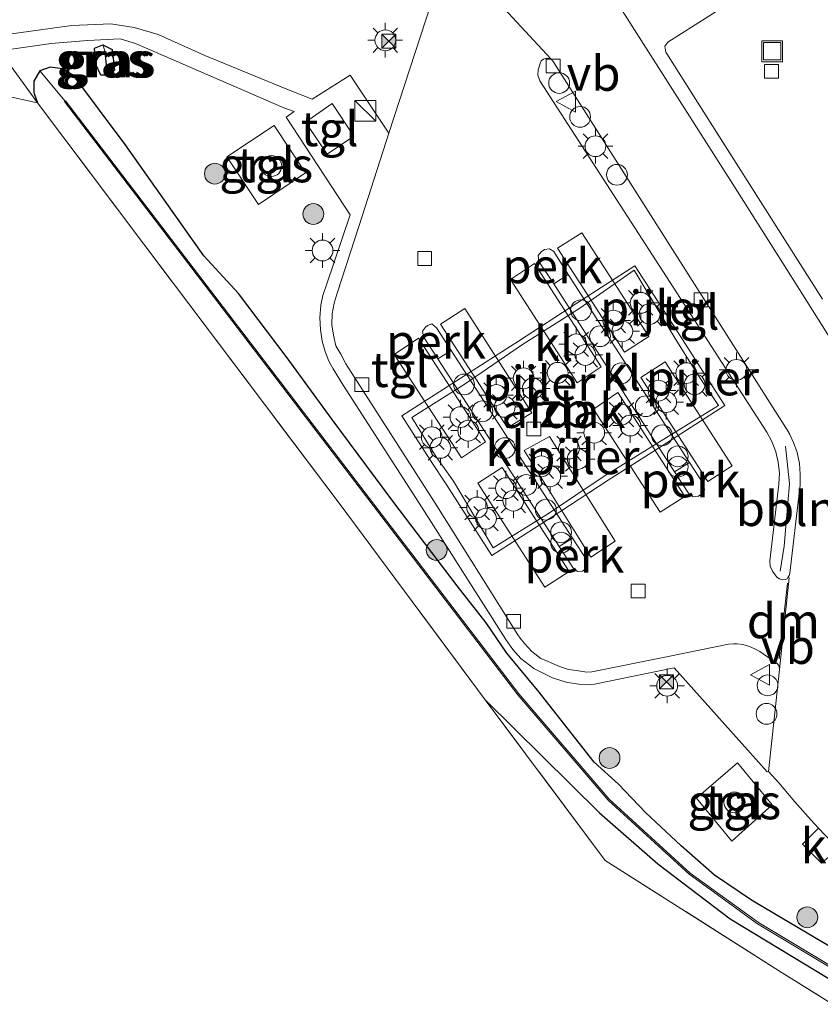
# Model space of a CAD drawing. Units: metres. Extents: x 179997 to 187356, y 362499 to 368751.
# Drawn here: x 181274 to 181332, y 362873 to 362944 of the extents above; entities that cross this region are included whole.
import ezdxf
from ezdxf.enums import TextEntityAlignment as Align

# ---------------------------------------------------------------- set-up
doc = ezdxf.new("R2010")
doc.units = ezdxf.units.M
doc.linetypes.add('IE-TERREINAFSCHEIDING', pattern=[10, 8, -2])
doc.layers.get('0').update_dxf_attribs({"lineweight": 25})
for name, color, linetype, lineweight in [('B-ME-AL-OVERIG-GV-B6', 7, 'BV-GELEIDERAIL', 18), ('B-ME-AL-OVERIG-L-B1', 7, 'Continuous', 18), ('B-ME-AL-OVERIG-S-B1', 7, 'Continuous', 18), ('B-ME-GR-BOOM-S-B1', 93, 'Continuous', 18), ('B-ME-GW-INSTEEKWATERGANG-L-B1', 10, 'Continuous', 25), ('B-ME-GW-WATERGANG-GREPPEL-L-B1', 10, 'Continuous', 25), ('B-ME-IE-GRASLAND-GV-B6', 93, 'Continuous', 18), ('B-ME-IE-GRONDWERKLIJN-GROND_INGERICHT-GV-B6', 253, 'Continuous', 18), ('B-ME-IE-HULPGEOMETRIE-L-B1', 53, 'Continuous', 18), ('B-ME-IE-INRICHTINGSELEMENT-GV-B6', 253, 'Continuous', 18), ('B-ME-IE-INRICHTINGSELEMENT-S-B1', 253, 'Continuous', 18), ('B-ME-IE-MEUBILAIR_WEGMEUBILAIR-LICHTMAST-S-B1', 8, 'Continuous', 18), ('B-ME-IE-TERREINAFSCHEIDING-RASTERHEKWERK-L-B1', 8, 'IE-TERREINAFSCHEIDING', 18), ('B-ME-KW-PIJLER-S-B1', 173, 'Continuous', 18), ('B-ME-OG-BEBOUWING-GV-B6', 173, 'Continuous', 18), ('B-ME-VH-VERH_SOORT-BITUMEN-GV-B6', 8, 'IE-TERREINAFSCHEIDING-NATUURLIJK-HOUTWAL', 18), ('B-ME-VH-VERH_SOORT-KLINKERS-GV-B6', 8, 'IE-TERREINAFSCHEIDING-NATUURLIJK-HOUTWAL', 18), ('B-ME-VH-VERH_SOORT-TEGELS-GV-B6', 8, 'Continuous', 18), ('B-ME-VV-KOLK-S-B1', 8, 'Continuous', 18), ('B-ME-VW-MARKERING-DRIEHOEK-L-B1', 7, 'VW-HAAIETAND70-R-B', 18), ('B-ME-VW-MARKERING-STREEP-015-L-B1', 7, 'Continuous', 18), ('B-ME-VW-MEUBILAIR_WEGMEUBILAIR-LAADPAAL-S-B1', 8, 'Continuous', 18), ('B-ME-VW-MEUBILAIR_WEGMEUBILAIR-VERKEERSBORD-S-B1', 8, 'Continuous', 18)]:
    doc.layers.add(name, color=color, linetype=linetype, lineweight=lineweight)
doc.styles.add('NLCS-ISO', font='NLCS-ISO.TTF')
doc.linetypes.add('BV-GELEIDERAIL', pattern='A,10,-3,[108,NLCS.SHX,S=1,R=0,X=0,Y=0],-3', length=16)
doc.linetypes.add('IE-TERREINAFSCHEIDING-NATUURLIJK-HOUTWAL', pattern='A,7,-1.5,[67,NLCS.SHX,S=0.75,R=45,X=0,Y=0],-1.5,7,-1.5,[70,NLCS.SHX,S=0.75,R=0,X=0,Y=0],-1.5', length=20)
doc.linetypes.add('VW-HAAIETAND70-R-B', pattern='A,0,-0.5,[153,NLCS.SHX,S=1,R=180,X=-0.375,Y=0],-0.5', length=1)

# ---------------------------------------------------------------- blocks, each defined once
blk = doc.blocks.new('dtb')
blk.add_circle((0, 0), 0.75)
blk = doc.blocks.new('camera')
h = blk.add_hatch(color=256)
h.paths.add_polyline_path([(0.5, 0.5), (-0.5, 0.5), (0, 0)])
h.paths.add_polyline_path([(0, 0), (-0.5, -0.5), (0.5, -0.5)])
for p, q in [((-0.5, 0.5), (0.5, -0.5)), ((0.5, 0.5), (-0.5, -0.5))]:
    blk.add_line(p, q)
blk.add_lwpolyline([(-0.5, 0.5), (0.5, 0.5), (0.5, -0.5), (-0.5, -0.5)], close=True)
blk = doc.blocks.new('kast')
blk.add_line((-0.75, -0.75), (0.75, 0.75))
blk.add_lwpolyline([(-0.75, 0.75), (0.75, 0.75), (0.75, -0.75), (-0.75, -0.75)], close=True)
blk = doc.blocks.new('put')
for p, q in [((0.75, 0.75), (-0.75, 0.75)), ((-0.75, 0.75), (-0.75, -0.75)), ((0.75, -0.75), (0.75, 0.75)), ((-0.75, -0.75), (0.75, -0.75))]:
    blk.add_line(p, q)
blk.add_lwpolyline([(-0.625, 0.625), (0.625, 0.625), (0.625, -0.625), (-0.625, -0.625)], close=True)
blk = doc.blocks.new('verkeersbord')
for p, q in [((0, 0.75), (-0.75, -0.625)), ((0.75, -0.625), (0, 0.75)), ((-0.75, -0.625), (0.75, -0.625))]:
    blk.add_line(p, q)
blk = doc.blocks.new('prullenbak')
for centre in [(-0.375, 0), (0.375, 0)]:
    blk.add_circle(centre, 0.75)
blk = doc.blocks.new('boom')
blk.add_hatch(color=256).paths.add_polyline_path([(-0.75, 0, 1), (0.75, 0, 1)])
blk.add_circle((0, 0), 0.75)
blk = doc.blocks.new('kolk')
blk.add_lwpolyline([(-0.5, -0.5), (0.5, -0.5), (0.5, 0.5), (-0.5, 0.5)], close=True)
blk = doc.blocks.new('lantaarnpaal')
for p, q in [((-0.884, 0.884), (-0.53, 0.53)), ((0, 0.75), (0, 1.25)), ((0.53, 0.53), (0.884, 0.884)), ((-0.75, 0), (-1.25, 0)), ((0.75, 0), (1.25, 0)), ((-0.53, -0.53), (-0.884, -0.884)), ((0.53, -0.53), (0.884, -0.884)), ((0, -0.75), (0, -1.25))]:
    blk.add_line(p, q)
blk.add_circle((0, 0), 0.75)

msp = doc.modelspace()

# ---------------------------------------------------------------- linework, layer by layer
at = {"layer": 'B-ME-AL-OVERIG-GV-B6'}
for points in [[(181312.622, 362927.0653, 29.7984), (181313.6582, 362925.4162, 29.7901), (181312.6213, 362924.7559, 29.7776), (181311.5575, 362926.3631, 29.7834), (181311.5082, 362926.79, 29.7856), (181311.7305, 362927.0513, 29.7825), (181311.9484, 362927.2224, 29.7952), (181312.3324, 362927.268, 29.7959), (181312.622, 362927.0653, 29.7984)], [(181304.1807, 362921.5774, 29.6659), (181305.2322, 362919.944, 29.6746), (181304.271, 362919.3315, 29.6593), (181303.2407, 362920.9267, 29.6526), (181303.1744, 362921.3431, 29.6547), (181303.377, 362921.6182, 29.658), (181303.5341, 362921.7389, 29.6931), (181303.8415, 362921.854, 29.6715), (181304.1807, 362921.5774, 29.6659)], [(181322.4089, 362911.8755, 29.7952), (181323.4456, 362910.2706, 29.7975), (181323.4982, 362909.8958, 29.7988), (181323.2977, 362909.5969, 29.7934), (181323.0717, 362909.4384, 29.7917), (181322.6696, 362909.3892, 29.7827), (181322.3947, 362909.5954, 29.7787), (181321.3383, 362911.1865, 29.7814), (181322.4089, 362911.8755, 29.7952)], [(181313.9881, 362906.4236, 29.7492), (181315.0144, 362904.8221, 29.7245), (181315.0873, 362904.4685, 29.7236), (181314.8694, 362904.1483, 29.7302), (181314.7097, 362904.0271, 29.7344), (181314.3354, 362904.0106, 29.7408), (181314.051, 362904.22, 29.718), (181313.0144, 362905.8013, 29.7267), (181313.9881, 362906.4236, 29.7492)]]:
    msp.add_polyline3d(points, dxfattribs=at)
at = {"layer": 'B-ME-AL-OVERIG-L-B1'}
msp.add_polyline3d([(181328.9588, 362904.0332, 30.4933), (181329.2422, 362905.8295, 30.5026), (181329.3793, 362907.5469, 30.498), (181329.6271, 362910.3288, 30.5291), (181329.3398, 362913.0441, 30.5679)], dxfattribs=at)
at = {"layer": 'B-ME-GW-INSTEEKWATERGANG-L-B1'}
for points in [[(181279.613, 362940.546, 29.86), (181279.529, 362941.74, 29.869), (181280.114, 362941.972, 29.864), (181280.789, 362941.635, 29.864), (181280.953, 362940.159, 29.858), (181280.63, 362939.779, 29.858), (181279.98, 362939.777, 29.858), (181279.613, 362940.546, 29.86)], [(181336.539, 362874.594, 29.522), (181327.89, 362879.705, 29.537), (181326.8896, 362880.319, 29.4845), (181324.224, 362882.119, 29.356), (181321.812, 362884.232, 29.341), (181319.2473, 362886.636, 29.4465), (181317.296, 362888.673, 29.387), (181315.5438, 362890.2649, 29.6224), (181313.064, 362893.421, 29.578), (181311.577, 362895.32, 29.612), (181309.2484, 362898.1226, 29.5378), (181307.763, 362900.319, 29.486), (181305.6635, 362902.9654, 29.4808), (181301.0248, 362909.0715, 29.4427), (181296.647, 362914.964, 29.487), (181293.4035, 362919.4189, 29.3781), (181289.9105, 362924.0557, 29.4496), (181287.4085, 362926.7706, 29.2345), (181281.724, 362934.782, 29.569), (181278.028, 362939.741, 29.725), (181277.209, 362940.246, 29.735), (181276.33, 362940.373, 29.76), (181275.574, 362940.107, 29.771), (181275.132, 362939.361, 29.813), (181275.142, 362938.533, 29.879), (181275.401, 362937.803, 29.897)], [(181307.691, 362894.761, 30.018), (181315.918, 362886.623, 29.687), (181320.141, 362882.947, 29.669), (181325.345, 362878.977, 29.656), (181336.855, 362871.995, 29.546), (181362.468, 362856.376, 29.632), (181393.372, 362837.863, 29.638), (181425.897, 362818.004, 29.585)]]:
    msp.add_polyline3d(points, dxfattribs=at)
at = {"layer": 'B-ME-GW-WATERGANG-GREPPEL-L-B1'}
msp.add_line((181280.395, 362940.322, 29.564), (181280.283, 362941.467, 29.563), dxfattribs=at)
at = {"layer": 'B-ME-IE-GRASLAND-GV-B6'}
for points in [[(181304.1616, 362946.0766, 29.8619), (181300.7395, 362935.6048, 29.7457), (181297.946, 362939.782, 29.898), (181295.201, 362938.046, 29.924), (181293.381, 362938.784, 29.866), (181287.483, 362941.212, 29.883), (181284.115, 362942.72, 29.97), (181282.385, 362943.219, 29.946), (181280.693, 362943.48, 29.943), (181277.886, 362943.374, 29.942), (181271.957, 362942.555, 29.867), (181267.375, 362948.511, 29.733)], [(181336.539, 362874.594, 29.522), (181327.89, 362879.705, 29.537), (181326.8896, 362880.319, 29.4845), (181324.224, 362882.119, 29.356), (181321.812, 362884.232, 29.341), (181319.2473, 362886.636, 29.4465), (181317.296, 362888.673, 29.387), (181315.5438, 362890.2649, 29.6224), (181313.064, 362893.421, 29.578), (181311.577, 362895.32, 29.612), (181309.2484, 362898.1226, 29.5378), (181307.763, 362900.319, 29.486), (181305.6635, 362902.9654, 29.4808), (181301.0248, 362909.0715, 29.4427), (181296.647, 362914.964, 29.487), (181293.4035, 362919.4189, 29.3781), (181289.9105, 362924.0557, 29.4496), (181287.4085, 362926.7706, 29.2345), (181281.724, 362934.782, 29.569), (181278.028, 362939.741, 29.725), (181277.209, 362940.246, 29.735), (181276.33, 362940.373, 29.76), (181275.574, 362940.107, 29.771), (181275.132, 362939.361, 29.813), (181275.142, 362938.533, 29.879), (181275.401, 362937.803, 29.897), (181272.667, 362941.55, 29.878), (181276.397, 362942.066, 29.851), (181279.023, 362942.274, 29.855), (181281.366, 362942.403, 29.857), (181282.472, 362942.061, 29.857), (181293.1696, 362937.4205, 29.9708), (181293.918, 362937.167, 29.986), (181293.325, 362936.751, 29.852), (181297.949, 362929.727, 29.813), (181296.2344, 362924.6706, 29.7066), (181295.986, 362923.899, 29.662), (181295.831, 362923.206, 29.65), (181295.767, 362922.303, 29.663), (181295.8037, 362921.4518, 29.6445), (181295.922, 362920.611, 29.619), (181296.137, 362919.862, 29.662), (181296.411, 362919.173, 29.639), (181296.72, 362918.618, 29.63), (181297.449, 362917.442, 29.598), (181303.1327, 362908.5985, 29.6419), (181309.177, 362899.112, 29.624), (181309.6829, 362898.3745, 29.5921), (181310.252, 362897.731, 29.566), (181311.18, 362897.023, 29.661), (181312.585, 362896.3183, 29.6605), (181313.6289, 362896.0112, 29.6515), (181314.424, 362895.89, 29.74), (181315.028, 362895.837, 29.743), (181315.563, 362895.898, 29.772), (181321.2969, 362897.0563, 29.7945), (181328.005, 362889.568, 29.821), (181328.107, 362889.599, 29.671), (181328.8435, 362888.7786, 29.6487), (181330.0173, 362887.4133, 29.6236), (181331.173, 362886.097, 29.551), (181331.708, 362885.516, 29.597), (181330.565, 362884.363, 29.719), (181331.931, 362882.987, 29.719)], [(181272.667, 362941.55, 29.878), (181275.401, 362937.803, 29.897)], [(181280.114, 362941.972, 29.864), (181280.283, 362941.467, 29.563), (181280.395, 362940.322, 29.564), (181280.63, 362939.779, 29.858), (181279.98, 362939.777, 29.858), (181279.613, 362940.546, 29.86), (181279.529, 362941.74, 29.869), (181280.114, 362941.972, 29.864)], [(181280.953, 362940.159, 29.858), (181280.789, 362941.635, 29.864), (181280.114, 362941.972, 29.864), (181279.529, 362941.74, 29.869), (181279.613, 362940.546, 29.86), (181279.98, 362939.777, 29.858), (181280.63, 362939.779, 29.858), (181280.953, 362940.159, 29.858)], [(181280.114, 362941.972, 29.864), (181280.789, 362941.635, 29.864), (181280.953, 362940.159, 29.858), (181280.63, 362939.779, 29.858), (181280.395, 362940.322, 29.564), (181280.283, 362941.467, 29.563), (181280.114, 362941.972, 29.864)], [(181277.396, 362937.914, 28.619), (181277.3563, 362937.8836, 28.619), (181310.0281, 362895.1235, 28.876), (181316.5621, 362887.5211, 28.922), (181322.3934, 362882.1962, 28.949), (181327.3234, 362878.6222, 28.911), (181395.0122, 362837.9891, 28.807), (181426.5222, 362819.0132, 28.754), (181425.897, 362818.004, 29.585), (181393.372, 362837.863, 29.638), (181362.468, 362856.376, 29.632), (181336.855, 362871.995, 29.546), (181325.345, 362878.977, 29.656), (181320.141, 362882.947, 29.669), (181315.918, 362886.623, 29.687), (181307.691, 362894.761, 30.018), (181297.145, 362908.943, 29.918), (181283.081, 362927.594, 29.9), (181275.401, 362937.803, 29.897), (181275.142, 362938.533, 29.879), (181275.132, 362939.361, 29.813), (181275.574, 362940.107, 29.771), (181277.396, 362937.914, 28.619)], [(181275.574, 362940.107, 29.771), (181276.33, 362940.373, 29.76), (181277.209, 362940.246, 29.735), (181278.028, 362939.741, 29.725), (181281.724, 362934.782, 29.569), (181287.4085, 362926.7706, 29.2345), (181289.9105, 362924.0557, 29.4496), (181293.4035, 362919.4189, 29.3781), (181296.647, 362914.964, 29.487), (181301.0248, 362909.0715, 29.4427), (181305.6635, 362902.9654, 29.4808), (181307.763, 362900.319, 29.486), (181309.2484, 362898.1226, 29.5378), (181311.577, 362895.32, 29.612), (181313.064, 362893.421, 29.578), (181315.5438, 362890.2649, 29.6224), (181317.296, 362888.673, 29.387), (181319.2473, 362886.636, 29.4465), (181321.812, 362884.232, 29.341), (181324.224, 362882.119, 29.356), (181326.8896, 362880.319, 29.4845), (181327.89, 362879.705, 29.537), (181336.539, 362874.594, 29.522)], [(181395.0638, 362838.0749, 28.807), (181327.3786, 362878.7058, 28.911), (181322.4566, 362882.2738, 28.949), (181316.6339, 362887.5909, 28.922), (181310.1059, 362895.1865, 28.876), (181277.4357, 362937.9444, 28.619), (181277.396, 362937.914, 28.619), (181275.574, 362940.107, 29.771)], [(181275.401, 362937.803, 29.897), (181272.777, 362938.377, 29.745)], [(181277.4357, 362937.9444, 28.619), (181310.1059, 362895.1865, 28.876), (181316.6339, 362887.5909, 28.922), (181322.4566, 362882.2738, 28.949), (181327.3786, 362878.7058, 28.911), (181395.0638, 362838.0749, 28.807), (181426.5738, 362819.0988, 28.754), (181426.5222, 362819.0132, 28.754), (181395.0122, 362837.9891, 28.807), (181327.3234, 362878.6222, 28.911), (181322.3934, 362882.1962, 28.949), (181316.5621, 362887.5211, 28.922), (181310.0281, 362895.1235, 28.876), (181277.3563, 362937.8836, 28.619), (181277.396, 362937.914, 28.619), (181277.4357, 362937.9444, 28.619)], [(181294.7277, 362932.7454, 29.846), (181292.4815, 362936.16, 29.8407), (181289.0651, 362933.8894, 29.8137), (181291.3383, 362930.4654, 29.8166), (181294.7277, 362932.7454, 29.846)], [(181424.707, 362816.08, 30.389), (181411.82, 362824.052, 30.161), (181389.143, 362838.125, 30.166), (181369.569, 362850.104, 30.224), (181348.864, 362862.763, 30.264), (181328.899, 362875.2, 30.17), (181316.333, 362883.188, 30.06), (181307.691, 362894.761, 30.018), (181315.918, 362886.623, 29.687), (181320.141, 362882.947, 29.669), (181325.345, 362878.977, 29.656), (181336.855, 362871.995, 29.546), (181362.468, 362856.376, 29.632), (181393.372, 362837.863, 29.638), (181425.897, 362818.004, 29.585), (181424.707, 362816.08, 30.389)], [(181325.8657, 362890.2176, 29.6348), (181322.91, 362887.669, 29.514), (181325.46, 362884.574, 29.466), (181328.3755, 362887.1997, 29.605), (181325.8657, 362890.2176, 29.6348)]]:
    msp.add_polyline3d(points, dxfattribs=at)
at = {"layer": 'B-ME-IE-GRONDWERKLIJN-GROND_INGERICHT-GV-B6'}
msp.add_polyline3d([(181256.845, 362936.127, 29.864), (181269.29, 362937.985, 29.808), (181269.949, 362938.348, 29.822), (181271.453, 362938.561, 29.737), (181272.777, 362938.377, 29.745), (181275.401, 362937.803, 29.897), (181283.081, 362927.594, 29.9), (181297.145, 362908.943, 29.918), (181307.691, 362894.761, 30.018), (181316.333, 362883.188, 30.06), (181328.899, 362875.2, 30.17), (181348.864, 362862.763, 30.264), (181369.569, 362850.104, 30.224), (181389.143, 362838.125, 30.166), (181411.82, 362824.052, 30.161), (181424.707, 362816.08, 30.389), (181418.434, 362805.935, 29.961)], dxfattribs=at)
at = {"layer": 'B-ME-IE-HULPGEOMETRIE-L-B1'}
for p, q in [((181280.114, 362941.972, 29.864), (181280.283, 362941.467, 29.563)), ((181275.574, 362940.107, 29.771), (181277.396, 362937.914, 28.619)), ((181280.63, 362939.779, 29.858), (181280.395, 362940.322, 29.564))]:
    msp.add_line(p, q, dxfattribs=at)
at = {"layer": 'B-ME-IE-INRICHTINGSELEMENT-GV-B6'}
msp.add_polyline3d([(181318.4327, 362925.7339, 36.8287), (181319.8703, 362923.3279, 35.8461), (181321.3835, 362920.8008, 36.8213), (181323.0329, 362918.1526, 35.8575), (181324.5159, 362915.9736, 36.8526), (181320.5664, 362913.5373, 35.876), (181316.2536, 362910.8891, 36.8656), (181312.183, 362908.1501, 35.8811), (181308.2638, 362905.7138, 36.896), (181305.3886, 362910.5259, 36.8843), (181304.1478, 362912.2661, 35.7067), (181302.3924, 362915.111, 36.8438), (181306.1607, 362917.493, 35.8095), (181310.2915, 362920.3317, 36.8144), (181314.4983, 362922.995, 35.8114), (181318.4327, 362925.7339, 36.8287)], dxfattribs=at)
at = {"layer": 'B-ME-IE-TERREINAFSCHEIDING-RASTERHEKWERK-L-B1'}
msp.add_line((181275.401, 362937.803, 29.897), (181272.667, 362941.55, 29.878), dxfattribs=at)
for points in [[(181307.691, 362894.761, 30.018), (181297.145, 362908.943, 29.918), (181283.081, 362927.594, 29.9), (181275.401, 362937.803, 29.897)], [(181328.899, 362875.2, 30.17), (181316.333, 362883.188, 30.06), (181307.691, 362894.761, 30.018)], [(181424.707, 362816.08, 30.389), (181411.82, 362824.052, 30.161), (181389.143, 362838.125, 30.166), (181369.569, 362850.104, 30.224), (181348.864, 362862.763, 30.264), (181328.899, 362875.2, 30.17)]]:
    msp.add_polyline3d(points, dxfattribs=at)
at = {"layer": 'B-ME-OG-BEBOUWING-GV-B6'}
for points in [[(181298.202, 362935.391, 29.944), (181296.292, 362934.099, 29.916), (181294.725, 362936.41, 29.889), (181296.6541, 362937.7415, 29.9391), (181298.202, 362935.391, 29.944)], [(181324.9619, 362915.9741, 36.8526), (181320.7787, 362913.2822, 35.876), (181316.5611, 362910.5869, 36.8656), (181312.3665, 362907.8649, 35.8811), (181308.167, 362905.1699, 36.896), (181304.9198, 362910.2204, 36.8843), (181303.7297, 362912.0162, 35.7067), (181301.6851, 362915.2331, 36.8438), (181305.8826, 362917.9283, 35.8095), (181310.0828, 362920.6202, 36.8144), (181314.2848, 362923.3407, 35.8114), (181318.4767, 362926.0475, 36.8287), (181320.1123, 362923.5277, 35.8461), (181321.731, 362921.0034, 36.8213), (181323.3626, 362918.4713, 35.8575), (181324.9619, 362915.9741, 36.8526)]]:
    msp.add_polyline3d(points, dxfattribs=at)
at = {"layer": 'B-ME-VH-VERH_SOORT-BITUMEN-GV-B6'}
for points in [[(181329.5929, 362913.967, 29.9826), (181329.5649, 362914.0248, 29.9845), (181322.9459, 362924.4634, 29.9805), (181312.592, 362940.778, 29.912), (181312.4165, 362940.9529, 29.9284), (181305.3598, 362948.6065, 29.9232)], [(181332.006, 362923.636, 30.161), (181327.707, 362930.414, 30.152), (181324.981, 362934.699, 30.131), (181320.715, 362941.436, 30.148), (181320.641, 362941.878, 30.146), (181320.857, 362942.157, 30.135), (181324.782, 362944.671, 30.054), (181325.014, 362945.001, 30.04), (181324.954, 362945.34, 30.022), (181324.823, 362945.51, 30.018), (181324.641, 362945.622, 30.021), (181321.049, 362946.509, 30.029), (181317.141, 362947.464, 30.072), (181316.777, 362947.473, 30.082), (181316.396, 362947.326, 30.097), (181316.17, 362947.058, 30.106), (181316.229, 362946.617, 30.101), (181316.73, 362945.792, 30.095), (181321.032, 362939.015, 30.089), (181325.873, 362931.39, 30.123), (181330.174, 362924.591, 30.125), (181335.018, 362916.94, 30.136)], [(181333.141, 362884.007, 29.704), (181331.708, 362885.516, 29.597), (181331.173, 362886.097, 29.551), (181330.0173, 362887.4133, 29.6236), (181328.8435, 362888.7786, 29.6487), (181328.107, 362889.599, 29.671), (181328.899, 362896.942, 29.745), (181329.601, 362903.551, 29.891), (181329.505, 362903.574, 29.906), (181329.502, 362903.585, 29.92), (181329.6045, 362903.7166, 29.9351), (181329.655, 362903.897, 29.892), (181330.3407, 362909.839, 29.9409), (181330.384, 362910.214, 29.944), (181330.4015, 362911.0288, 29.9699), (181330.334, 362911.8, 29.961), (181330.167, 362912.581, 29.966), (181329.916, 362913.298, 29.96), (181329.6371, 362913.8754, 29.9795), (181329.5929, 362913.967, 29.9826)]]:
    msp.add_polyline3d(points, dxfattribs=at)
at = {"layer": 'B-ME-VH-VERH_SOORT-KLINKERS-GV-B6'}
for points in [[(181305.3598, 362948.6065, 29.9232), (181312.4165, 362940.9529, 29.9284), (181312.131, 362941.023, 30.001), (181311.89, 362940.946, 30.002), (181311.7265, 362940.8095, 29.9826), (181311.6366, 362940.6212, 29.9934), (181311.5006, 362940.1785, 29.9935), (181311.478, 362939.781, 29.977), (181311.6317, 362939.3877, 29.9946), (181321.776, 362923.684, 29.94), (181327.9918, 362914.0615, 29.9082), (181328.357, 362913.386, 29.959), (181328.636, 362912.64, 29.962), (181328.816, 362911.894, 29.938), (181328.8997, 362911.0965, 29.9142), (181328.8513, 362910.298, 29.9194), (181328.209, 362904.767, 29.848)], [(181328.209, 362904.767, 29.848), (181328.241, 362904.404, 29.872), (181328.406, 362904.035, 29.831), (181328.719, 362903.603, 29.856), (181328.895, 362903.475, 29.881), (181329.1123, 362903.4015, 29.8947), (181329.321, 362903.428, 29.879), (181329.4502, 362903.4821, 29.8574), (181329.502, 362903.585, 29.92), (181329.505, 362903.574, 29.906), (181329.601, 362903.551, 29.891), (181328.899, 362896.942, 29.745), (181328.8885, 362897.1798, 29.7886), (181328.7576, 362897.3572, 29.8094), (181327.485, 362898.235, 29.81), (181327.124, 362898.433, 29.807), (181326.75, 362898.606, 29.842), (181326.266, 362898.75, 29.846), (181325.848, 362898.793, 29.82), (181325.5855, 362898.7999, 29.8267), (181325.2244, 362898.7621, 29.8213), (181320.8676, 362897.8743, 29.7848), (181315.3813, 362896.7814, 29.6865), (181315.018, 362896.76, 29.689), (181314.2625, 362896.8613, 29.8088), (181313.6864, 362896.9532, 29.7443), (181313.042, 362897.156, 29.791), (181312.227, 362897.532, 29.795), (181311.688, 362897.733, 29.571), (181311.038, 362898.24, 29.607), (181310.5195, 362898.8121, 29.5783), (181310.2048, 362899.1936, 29.5154), (181310.037, 362899.448, 29.546), (181304.069, 362908.945, 29.623), (181297.647, 362918.986, 29.632), (181297.2659, 362919.6666, 29.6723), (181296.926, 362920.274, 29.545), (181296.739, 362921.039, 29.586), (181296.635, 362921.789, 29.562), (181296.654, 362922.588, 29.572), (181296.8027, 362923.3414, 29.6645), (181297.018, 362924.076, 29.561), (181298.6055, 362928.9422, 29.7261), (181300.7395, 362935.6048, 29.7457), (181304.1616, 362946.0766, 29.8619)], [(181321.3383, 362911.1865, 29.7814), (181322.3947, 362909.5954, 29.7787), (181322.6696, 362909.3892, 29.7827), (181323.0717, 362909.4384, 29.7917), (181323.2977, 362909.5969, 29.7934), (181323.4982, 362909.8958, 29.7988), (181323.4456, 362910.2706, 29.7975), (181322.4089, 362911.8755, 29.7952), (181313.6582, 362925.4162, 29.7901), (181312.622, 362927.0653, 29.7984), (181312.3324, 362927.268, 29.7959), (181311.9484, 362927.2224, 29.7952), (181311.7305, 362927.0513, 29.7825), (181311.5082, 362926.79, 29.7856), (181311.5575, 362926.3631, 29.7834), (181312.6213, 362924.7559, 29.7776), (181321.3383, 362911.1865, 29.7814)], [(181313.6582, 362925.4162, 29.7901), (181322.4089, 362911.8755, 29.7952), (181321.3383, 362911.1865, 29.7814), (181312.6213, 362924.7559, 29.7776), (181313.6582, 362925.4162, 29.7901)], [(181313.9881, 362906.4236, 29.7492), (181305.2322, 362919.944, 29.6746), (181304.1807, 362921.5774, 29.6659), (181303.8415, 362921.854, 29.6715), (181303.5341, 362921.7389, 29.6931), (181303.377, 362921.6182, 29.658), (181303.1744, 362921.3431, 29.6547), (181303.2407, 362920.9267, 29.6526), (181304.271, 362919.3315, 29.6593), (181313.0144, 362905.8013, 29.7267), (181314.051, 362904.22, 29.718), (181314.3354, 362904.0106, 29.7408), (181314.7097, 362904.0271, 29.7344), (181314.8694, 362904.1483, 29.7302), (181315.0873, 362904.4685, 29.7236), (181315.0144, 362904.8221, 29.7245), (181313.9881, 362906.4236, 29.7492)], [(181305.2322, 362919.944, 29.6746), (181313.9881, 362906.4236, 29.7492), (181313.0144, 362905.8013, 29.7267), (181304.271, 362919.3315, 29.6593), (181305.2322, 362919.944, 29.6746)], [(181333.141, 362884.007, 29.704), (181331.931, 362882.987, 29.719), (181330.565, 362884.363, 29.719), (181331.708, 362885.516, 29.597), (181333.141, 362884.007, 29.704)]]:
    msp.add_polyline3d(points, dxfattribs=at)
at = {"layer": 'B-ME-VH-VERH_SOORT-TEGELS-GV-B6'}
for points in [[(181316.73, 362945.792, 30.095), (181316.229, 362946.617, 30.101), (181316.17, 362947.058, 30.106), (181316.396, 362947.326, 30.097), (181316.777, 362947.473, 30.082), (181317.141, 362947.464, 30.072), (181321.049, 362946.509, 30.029), (181324.641, 362945.622, 30.021), (181324.823, 362945.51, 30.018), (181324.954, 362945.34, 30.022), (181325.014, 362945.001, 30.04), (181324.782, 362944.671, 30.054), (181320.857, 362942.157, 30.135), (181320.641, 362941.878, 30.146), (181320.715, 362941.436, 30.148), (181324.981, 362934.699, 30.131), (181327.707, 362930.414, 30.152), (181332.006, 362923.636, 30.161)], [(181335.018, 362916.94, 30.136), (181330.174, 362924.591, 30.125), (181325.873, 362931.39, 30.123), (181321.032, 362939.015, 30.089), (181316.73, 362945.792, 30.095)], [(181271.957, 362942.555, 29.867), (181277.886, 362943.374, 29.942), (181280.693, 362943.48, 29.943), (181282.385, 362943.219, 29.946), (181284.115, 362942.72, 29.97), (181287.483, 362941.212, 29.883), (181293.381, 362938.784, 29.866), (181295.201, 362938.046, 29.924), (181297.946, 362939.782, 29.898), (181300.7395, 362935.6048, 29.7457)], [(181300.7395, 362935.6048, 29.7457), (181298.6055, 362928.9422, 29.7261), (181297.018, 362924.076, 29.561), (181296.8027, 362923.3414, 29.6645), (181296.654, 362922.588, 29.572), (181296.635, 362921.789, 29.562), (181296.739, 362921.039, 29.586), (181296.926, 362920.274, 29.545), (181297.2659, 362919.6666, 29.6723), (181297.647, 362918.986, 29.632), (181304.069, 362908.945, 29.623), (181310.037, 362899.448, 29.546), (181310.2048, 362899.1936, 29.5154), (181310.5195, 362898.8121, 29.5783), (181311.038, 362898.24, 29.607), (181311.688, 362897.733, 29.571), (181312.227, 362897.532, 29.795), (181313.042, 362897.156, 29.791), (181313.6864, 362896.9532, 29.7443), (181314.2625, 362896.8613, 29.8088), (181315.018, 362896.76, 29.689), (181315.3813, 362896.7814, 29.6865), (181320.8676, 362897.8743, 29.7848), (181325.2244, 362898.7621, 29.8213), (181325.5855, 362898.7999, 29.8267), (181325.848, 362898.793, 29.82), (181326.266, 362898.75, 29.846), (181326.75, 362898.606, 29.842), (181327.124, 362898.433, 29.807), (181327.485, 362898.235, 29.81), (181328.7576, 362897.3572, 29.8094), (181328.8885, 362897.1798, 29.7886), (181328.899, 362896.942, 29.745), (181328.107, 362889.599, 29.671), (181328.005, 362889.568, 29.821), (181321.2969, 362897.0563, 29.7945), (181315.563, 362895.898, 29.772), (181315.028, 362895.837, 29.743), (181314.424, 362895.89, 29.74), (181313.6289, 362896.0112, 29.6515), (181312.585, 362896.3183, 29.6605), (181311.18, 362897.023, 29.661), (181310.252, 362897.731, 29.566), (181309.6829, 362898.3745, 29.5921), (181309.177, 362899.112, 29.624), (181303.1327, 362908.5985, 29.6419), (181297.449, 362917.442, 29.598), (181296.72, 362918.618, 29.63), (181296.411, 362919.173, 29.639), (181296.137, 362919.862, 29.662), (181295.922, 362920.611, 29.619), (181295.8037, 362921.4518, 29.6445), (181295.767, 362922.303, 29.663), (181295.831, 362923.206, 29.65), (181295.986, 362923.899, 29.662), (181296.2344, 362924.6706, 29.7066), (181297.949, 362929.727, 29.813), (181293.325, 362936.751, 29.852), (181293.918, 362937.167, 29.986), (181293.1696, 362937.4205, 29.9708), (181282.472, 362942.061, 29.857), (181281.366, 362942.403, 29.857), (181279.023, 362942.274, 29.855), (181276.397, 362942.066, 29.851), (181272.667, 362941.55, 29.878)], [(181312.592, 362940.778, 29.912), (181322.9459, 362924.4634, 29.9805), (181329.5649, 362914.0248, 29.9845), (181329.5929, 362913.967, 29.9826), (181329.6371, 362913.8754, 29.9795), (181329.916, 362913.298, 29.96), (181330.167, 362912.581, 29.966), (181330.334, 362911.8, 29.961), (181330.4015, 362911.0288, 29.9699), (181330.384, 362910.214, 29.944), (181330.3407, 362909.839, 29.9409), (181329.655, 362903.897, 29.892), (181329.6045, 362903.7166, 29.9351), (181329.502, 362903.585, 29.92), (181329.4502, 362903.4821, 29.8574), (181329.321, 362903.428, 29.879), (181329.1123, 362903.4015, 29.8947), (181328.895, 362903.475, 29.881), (181328.719, 362903.603, 29.856), (181328.406, 362904.035, 29.831), (181328.241, 362904.404, 29.872), (181328.209, 362904.767, 29.848), (181328.8513, 362910.298, 29.9194), (181328.8997, 362911.0965, 29.9142), (181328.816, 362911.894, 29.938), (181328.636, 362912.64, 29.962), (181328.357, 362913.386, 29.959), (181327.9918, 362914.0615, 29.9082), (181321.776, 362923.684, 29.94), (181311.6317, 362939.3877, 29.9946), (181311.478, 362939.781, 29.977), (181311.5006, 362940.1785, 29.9935), (181311.6366, 362940.6212, 29.9934), (181311.7265, 362940.8095, 29.9826), (181311.89, 362940.946, 30.002), (181312.131, 362941.023, 30.001), (181312.4165, 362940.9529, 29.9284), (181312.592, 362940.778, 29.912)], [(181298.202, 362935.391, 29.944), (181296.6541, 362937.7415, 29.9391), (181294.725, 362936.41, 29.889), (181296.292, 362934.099, 29.916), (181298.202, 362935.391, 29.944)], [(181294.7277, 362932.7454, 29.846), (181291.3383, 362930.4654, 29.8166), (181289.0651, 362933.8894, 29.8137), (181292.4815, 362936.16, 29.8407), (181294.7277, 362932.7454, 29.846)], [(181325.8657, 362890.2176, 29.6348), (181328.3755, 362887.1997, 29.605), (181325.46, 362884.574, 29.466), (181322.91, 362887.669, 29.514), (181325.8657, 362890.2176, 29.6348)]]:
    msp.add_polyline3d(points, dxfattribs=at)
at = {"layer": 'B-ME-VW-MARKERING-DRIEHOEK-L-B1'}
msp.add_polyline3d([(181328.882, 362897.718, 29.787), (181329.2235, 362900.7964, 29.8697), (181329.482, 362903.178, 29.865)], dxfattribs=at)
at = {"layer": 'B-ME-VW-MARKERING-STREEP-015-L-B1'}
for points in [[(181312.8881, 362927.3129, 29.8073), (181314.656, 362928.4251, 29.8544), (181319.4807, 362920.9424, 29.8227), (181317.7269, 362919.826, 29.8046), (181312.8881, 362927.3129, 29.8073)], [(181314.3175, 362917.5969, 29.736), (181309.5008, 362925.0617, 29.7314), (181311.2297, 362926.2006, 29.7813), (181316.0515, 362918.7711, 29.8279), (181314.3175, 362917.5969, 29.736)], [(181304.4535, 362921.8281, 29.6719), (181306.2216, 362922.9561, 29.6755), (181311.0475, 362915.4501, 29.664), (181309.3002, 362914.3681, 29.6632), (181304.4535, 362921.8281, 29.6719)], [(181302.8854, 362920.8187, 29.6445), (181301.1335, 362919.643, 29.5703), (181305.9647, 362912.2129, 29.6531), (181307.7052, 362913.3622, 29.7284), (181302.8854, 362920.8187, 29.6445)], [(181318.9129, 362918.003, 29.8076), (181320.6685, 362919.1193, 29.8327), (181325.4814, 362911.6273, 29.8439), (181323.733, 362910.5022, 29.8088), (181318.9129, 362918.003, 29.8076)], [(181317.2455, 362916.9169, 29.7743), (181315.4916, 362915.7214, 29.7284), (181320.3057, 362908.2885, 29.7401), (181322.0664, 362909.4113, 29.7797), (181317.2455, 362916.9169, 29.7743)], [(181310.4987, 362912.7421, 29.733), (181312.3145, 362913.75, 29.7371), (181317.051, 362906.2053, 29.7266), (181315.3069, 362905.0356, 29.7303), (181310.4987, 362912.7421, 29.733)], [(181313.7353, 362904.0138, 29.7133), (181311.981, 362902.8748, 29.6382), (181307.1647, 362910.3656, 29.646), (181308.9165, 362911.5103, 29.7459), (181313.7353, 362904.0138, 29.7133)]]:
    msp.add_polyline3d(points, dxfattribs=at)

# ---------------------------------------------------------------- block references
at = {"layer": 'B-ME-AL-OVERIG-S-B1', "rotation": 90}
for p in [(181313.0178, 362939.2204, 30.5859), (181314.5286, 362936.7779, 30.5638), (181317.184, 362932.6077, 30.5994), (181328.0425, 362895.799, 30.324), (181327.9684, 362893.7477, 30.3417)]:
    msp.add_blockref('dtb', p, dxfattribs=at)
at = {"layer": 'B-ME-GR-BOOM-S-B1', "rotation": 90}
for p in [(181288.1951, 362932.6851, 29.6852), (181295.2931, 362929.7763, 29.7147), (181304.1875, 362905.5591, 29.5441), (181316.6497, 362890.5629, 29.6259), (181330.905, 362879.082, 29.629)]:
    msp.add_blockref('boom', p, dxfattribs=at)
at = {"layer": 'B-ME-IE-INRICHTINGSELEMENT-S-B1', "rotation": 90}
for name, p in [('camera', (181300.741, 362942.2344, 32.9566)), ('put', (181328.378, 362941.507, 30.071)), ('kast', (181299.043, 362937.2106, 31.3353)), ('dtb', (181292.2648, 362933.2348, 30.6067)), ('dtb', (181317.4974, 362918.2974, 30.297)), ('dtb', (181309.0961, 362912.9037, 30.1926)), ('prullenbak', (181321.5664, 362911.9375, 29.7386)), ('prullenbak', (181313.1583, 362906.4608, 29.6674)), ('camera', (181320.7527, 362896.0564, 33.2688)), ('dtb', (181325.6512, 362887.3626, 30.3918))]:
    msp.add_blockref(name, p, dxfattribs=at)
at = {"layer": 'B-ME-IE-MEUBILAIR_WEGMEUBILAIR-LICHTMAST-S-B1', "rotation": 90}
for p in [(181300.4845, 362942.3022, 29.7682), (181315.6343, 362934.6658, 29.9901), (181295.9575, 362927.1483, 29.709), (181318.8979, 362923.3737, 35.6214), (181319.546, 362922.5737, 35.6898), (181316.9216, 362922.0935, 35.1496), (181317.568, 362921.3212, 35.1982), (181314.2477, 362920.3865, 35.1404), (181314.9069, 362919.6199, 35.2063), (181312.9075, 362918.3281, 35.672), (181322.1772, 362918.3088, 35.6333), (181325.7972, 362918.5419, 29.9828), (181310.4557, 362917.9377, 35.6026), (181322.7868, 362917.5041, 35.6824), (181308.4806, 362916.7291, 35.1399), (181311.1102, 362917.1957, 35.6702), (181320.1838, 362917.0466, 35.1508), (181320.7368, 362916.2177, 35.2345), (181309.0948, 362915.8728, 35.1913), (181317.5059, 362915.317, 35.1348), (181305.901, 362915.1377, 35.2385), (181306.4619, 362914.1617, 35.2108), (181315.5477, 362914.0116, 35.6105), (181318.1452, 362914.5286, 35.223), (181303.8306, 362913.6894, 35.6066), (181304.4518, 362912.9186, 35.6749), (181313.7292, 362912.8756, 35.606), (181314.3599, 362912.1184, 35.6757), (181311.7345, 362911.5941, 35.1527), (181312.3726, 362910.8732, 35.2199), (181309.1748, 362910.0165, 35.248), (181309.717, 362909.1163, 35.223), (181307.1028, 362908.6265, 35.6239), (181307.7409, 362907.8212, 35.6895), (181320.8051, 362895.7715, 29.7783)]:
    msp.add_blockref('lantaarnpaal', p, dxfattribs=at)
at = {"layer": 'B-ME-KW-PIJLER-S-B1', "rotation": 90}
for p in [(181315.9652, 362920.9681, 29.7736), (181319.2609, 362915.9244, 29.7374), (181307.4764, 362915.5528, 29.6761), (181310.6418, 362910.2444, 29.7432)]:
    msp.add_blockref('dtb', p, dxfattribs=at)
at = {"layer": 'B-ME-VV-KOLK-S-B1', "rotation": 90}
for p in [(181312.5899, 362940.4497, 30.0667), (181328.325, 362940.065, 30.039), (181303.3245, 362926.5786, 29.6301), (181323.2406, 362923.5874, 30.0366), (181298.7958, 362917.4773, 29.4721), (181311.1906, 362914.2809, 29.659), (181318.7119, 362902.599, 29.6348), (181309.7346, 362900.4162, 29.4646)]:
    msp.add_blockref('kolk', p, dxfattribs=at)
at = {"layer": 'B-ME-VW-MEUBILAIR_WEGMEUBILAIR-LAADPAAL-S-B1', "rotation": 90}
for p in [(181314.5883, 362922.8395, 30.3625), (181306.1607, 362917.493, 30.1891), (181320.4333, 362913.8266, 30.2871), (181312.0576, 362908.464, 30.2517)]:
    msp.add_blockref('dtb', p, dxfattribs=at)
at = {"layer": 'B-ME-VW-MEUBILAIR_WEGMEUBILAIR-VERKEERSBORD-S-B1', "rotation": 90}
for p in [(181313.5595, 362937.8769, 30.0543), (181327.5661, 362896.5653, 29.8919)]:
    msp.add_blockref('verkeersbord', p, dxfattribs=at)

# ---------------------------------------------------------------- texts
at = {"layer": 'B-ME-AL-OVERIG-GV-B6', "ltscale": 0.2, "style": 'NLCS-ISO'}
for p in [(181312.5281, 362926.039), (181304.1458, 362920.5914), (181322.4781, 362910.6039), (181314.1018, 362905.1859)]:
    msp.add_text('perk', height=2.5, dxfattribs=at).set_placement(p, align=Align.MIDDLE_CENTER)
at = {"layer": 'B-ME-AL-OVERIG-L-B1', "ltscale": 0.2, "style": 'NLCS-ISO'}
msp.add_text('bbln', height=2.5, dxfattribs=at).set_placement((181329.3799, 362908.5344), align=Align.MIDDLE_CENTER)
at = {"layer": 'B-ME-IE-GRASLAND-GV-B6', "ltscale": 0.2, "style": 'NLCS-ISO'}
for p in [(181280.0795, 362940.8745), (181280.241, 362940.8745), (181280.5335, 362940.8755), (181291.8964, 362933.3127), (181325.6427, 362887.3958)]:
    msp.add_text('gras', height=2.5, dxfattribs=at).set_placement(p, align=Align.MIDDLE_CENTER)
at = {"layer": 'B-ME-IE-INRICHTINGSELEMENT-GV-B6', "ltscale": 0.2, "style": 'NLCS-ISO'}
msp.add_text('zp', height=2.5, dxfattribs=at).set_placement((181313.4538, 362915.6616), align=Align.MIDDLE_CENTER)
at = {"layer": 'B-ME-KW-PIJLER-S-B1', "ltscale": 0.2, "style": 'NLCS-ISO'}
for p in [(181315.9652, 362920.9681, 29.7736), (181319.2609, 362915.9244, 29.7374), (181307.4764, 362915.5528, 29.6761), (181310.6418, 362910.2444, 29.7432)]:
    msp.add_text('pijler', height=2.5, dxfattribs=at).set_placement(p, align=Align.BOTTOM_LEFT)
at = {"layer": 'B-ME-OG-BEBOUWING-GV-B6', "ltscale": 0.2, "style": 'NLCS-ISO'}
msp.add_text('afdak', height=2.5, dxfattribs=at).set_placement((181313.3251, 362915.6059), align=Align.MIDDLE_CENTER)
at = {"layer": 'B-ME-VH-VERH_SOORT-KLINKERS-GV-B6', "ltscale": 0.2, "style": 'NLCS-ISO'}
for p in [(181312.6237, 362920.4393), (181317.4968, 362918.3261), (181317.5121, 362918.2999), (181309.1144, 362912.8966), (181309.1284, 362912.872), (181331.8439, 362884.233)]:
    msp.add_text('kl', height=2.5, dxfattribs=at).set_placement(p, align=Align.MIDDLE_CENTER)
at = {"layer": 'B-ME-VH-VERH_SOORT-TEGELS-GV-B6', "ltscale": 0.2, "style": 'NLCS-ISO'}
for p in [(181296.4675, 362935.9161), (181291.8996, 362933.3153), (181322.4911, 362922.6935), (181301.532, 362918.5586), (181325.6466, 362887.4061)]:
    msp.add_text('tgl', height=2.5, dxfattribs=at).set_placement(p, align=Align.MIDDLE_CENTER)
at = {"layer": 'B-ME-VW-MARKERING-DRIEHOEK-L-B1', "ltscale": 0.2, "style": 'NLCS-ISO'}
msp.add_text('dm', height=2.5, dxfattribs=at).set_placement((181329.1836, 362900.4478), align=Align.MIDDLE_CENTER)
at = {"layer": 'B-ME-VW-MEUBILAIR_WEGMEUBILAIR-VERKEERSBORD-S-B1', "ltscale": 0.2, "style": 'NLCS-ISO'}
for p in [(181313.5595, 362937.8769, 30.0543), (181327.5661, 362896.5653, 29.8919)]:
    msp.add_text('vb', height=2.5, dxfattribs=at).set_placement(p, align=Align.BOTTOM_LEFT)

doc.saveas('drawing.dxf')
